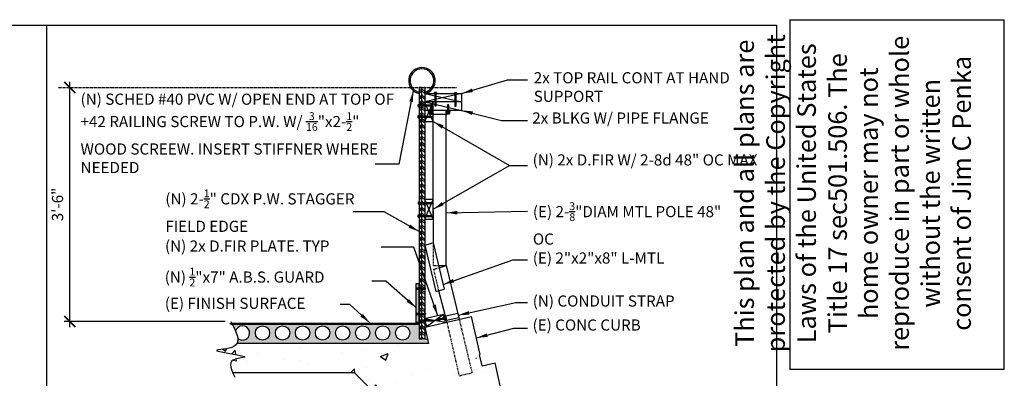
# Model space of a CAD drawing. Units: inches. Extents: x -896 to 9435, y 563 to 6171.
# Drawn here: x 3803 to 3979, y 3010 to 3075 of the extents above; entities that cross this region are included whole.
import ezdxf

# ---------------------------------------------------------------- set-up
doc = ezdxf.new("R2010")
doc.units = ezdxf.units.IN
doc.header["$MEASUREMENT"] = 0
for name, pattern in [('CENTER2', [1.125, 0.75, -0.125, 0.125, -0.125]), ('HIDDEN', [0.375, 0.25, -0.125]), ('HIDDEN2', [0.1875, 0.125, -0.0625])]:
    doc.linetypes.add(name, pattern=pattern)
for name, color, linetype in [('AN-GLAZING NOTES', 4, 'Continuous'), ('BNDY', 8, 'Continuous'), ('S-CONC', 7, 'Continuous'), ('S-CONN', 2, 'Continuous'), ('S-DASH', 3, 'HIDDEN2'), ('S-DIAPHR', 4, 'Continuous'), ('S-DIM', 4, 'Continuous'), ('S-HATCH', 2, 'Continuous'), ('S-HATCH-EXIST', 9, 'Continuous'), ('S-HIDDEN', 9, 'HIDDEN2'), ('S-METAL', 2, 'Continuous'), ('S-NOTE', 4, 'Continuous'), ('S-NOTES', 7, 'Continuous'), ('S-PLATE', 7, 'Continuous'), ('simpson hardware 35', 35, 'Continuous'), ('SIMPSON HATCH 148', 148, 'Continuous'), ('Title Block Box', 5, 'Continuous'), ('TITLE MDL SPACE NTS 7', 7, 'Continuous')]:
    doc.layers.add(name, color=color, linetype=linetype)
doc.styles.add('16 SCALE', font='stylu.ttf', dxfattribs={"width": 0.65, "height": 12})
doc.styles.add('STRUCT-16', font='romans.shx', dxfattribs={"height": 2})
doc.dimstyles.new('STRUCT-16', dxfattribs={"dimscale": 16, "dimtxt": 0.125, "dimasz": 0.125, "dimexe": 0.0625, "dimexo": 0.0625, "dimgap": 0.0625, "dimtad": 1, "dimdec": 4, "dimrnd": 0.0625, "dimzin": 3, "dimdsep": 46, "dimlunit": 4, "dimtxsty": 'STRUCT-16', "dimblk1": 'ARCHTICK', "dimblk2": 'ARCHTICK', "dimsah": 1, "dimcen": 0.09375, "dimdle": 0.0625, "dimclrd": 256, "dimclre": 256, "dimclrt": 7, "dimadec": 3, "dimazin": 0, "dimtfac": 1, "dimtdec": 4, "dimtix": 1, "dimtmove": 2, "dimatfit": 3, "dimfxl": 0, "dimfrac": 1, "dimtolj": 1, "dimtzin": 3, "dimlwd": -1, "dimlwe": -1, "dimarcsym": 0})

# ---------------------------------------------------------------- blocks, each defined once
blk = doc.blocks.new('A$C455E1E5E')
at = {"layer": 'S-HATCH'}
for p, q in [((0, 3.5), (1.5, 0)), ((1.5, 3.5), (0, 0))]:
    blk.add_line(p, q, dxfattribs=at)
at = {"layer": 'S-PLATE'}
for p, q in [((0, 3.5), (0, 0)), ((1.5, 3.5), (0, 3.5)), ((1.5, 0), (1.5, 3.5)), ((0, 0), (1.5, 0))]:
    blk.add_line(p, q, dxfattribs=at)
blk = doc.blocks.new('_ARCHTICK')
at = {"color": 0, "linetype": 'ByBlock', "const_width": 0.15}
blk.add_lwpolyline([(-0.5, -0.5), (0.5, 0.5)], dxfattribs=at)
blk = doc.blocks.new('SDS1.75')
at = {"layer": 'S-CONN'}
for p, q in [((-0.24, 0.16), (-0.24, -0.16)), ((-0.22, 0.22), (-0.05, 0.22)), ((-0.22, 0.11), (-0.05, 0.11)), ((-0.05, 0.26), (0, 0.26)), ((-0.05, 0.26), (-0.05, -0.26)), ((0, 0.26), (0, -0.26)), ((0.29, 0.13), (0.29, -0.13)), ((0.29, 0.13), (0.5, 0.13)), ((0.29, 0.1), (0.5, 0.1)), ((0.29, 0.05), (0.5, 0.05)), ((0.5, 0.13), (0.5, -0.12)), ((0.5, 0.12), (0.54, 0.09)), ((0.54, 0.09), (0.9, 0.09)), ((0.83, 0.09), (0.9, 0.09)), ((0.83, 0.09), (0.9, 0.09)), ((0.83, 0.09), (0.9, 0.09)), ((0.9, 0.09), (0.91, 0.12)), ((0.9, 0.09), (0.91, 0.12)), ((0.9, 0.09), (0.91, 0.12)), ((0.9, 0.09), (0.91, 0.12)), ((0.95, -0.12), (0.9, 0.09)), ((0.95, -0.12), (0.9, 0.09)), ((0.95, -0.12), (0.9, 0.09)), ((0.95, -0.12), (0.9, 0.09)), ((0.93, 0.09), (0.91, 0.12)), ((0.93, 0.09), (0.91, 0.12)), ((0.93, 0.09), (0.91, 0.12)), ((0.93, 0.09), (0.91, 0.12)), ((0.91, 0.12), (0.95, -0.12)), ((0.91, 0.12), (0.95, -0.12)), ((0.91, 0.12), (0.95, -0.12)), ((0.91, 0.12), (0.95, -0.12)), ((0.93, 0.09), (1, 0.09)), ((0.97, -0.09), (0.93, 0.09)), ((0.97, -0.09), (0.93, 0.09)), ((0.97, -0.09), (0.93, 0.09)), ((0.97, -0.09), (0.93, 0.09)), ((1, 0.09), (1.01, 0.12)), ((1.05, -0.12), (1, 0.09)), ((1.03, 0.09), (1.01, 0.12)), ((1.01, 0.12), (1.05, -0.12)), ((1.03, 0.09), (1.1, 0.09)), ((1.07, -0.09), (1.03, 0.09)), ((1.1, 0.09), (1.11, 0.12)), ((1.15, -0.12), (1.1, 0.09)), ((1.13, 0.09), (1.11, 0.12)), ((1.11, 0.12), (1.15, -0.12)), ((1.13, 0.09), (1.2, 0.09)), ((1.17, -0.09), (1.13, 0.09)), ((1.2, 0.09), (1.21, 0.12)), ((1.25, -0.12), (1.2, 0.09)), ((1.23, 0.09), (1.21, 0.12)), ((1.21, 0.12), (1.25, -0.12)), ((1.23, 0.09), (1.3, 0.09)), ((1.27, -0.09), (1.23, 0.09)), ((1.3, 0.09), (1.31, 0.12)), ((1.35, -0.12), (1.3, 0.08)), ((1.33, 0.09), (1.31, 0.12)), ((1.32, 0.07), (1.35, -0.12)), ((1.33, 0.09), (1.4, 0.09)), ((1.37, -0.09), (1.34, 0.07)), ((1.4, 0.09), (1.41, 0.12)), ((1.43, 0.09), (1.41, 0.12)), ((1.45, -0.12), (1.41, 0.04)), ((1.42, 0.04), (1.45, -0.12)), ((1.43, 0.09), (1.47, 0.09)), ((1.47, -0.09), (1.44, 0.03)), ((1.47, 0.09), (1.51, 0.08)), ((1.51, 0.08), (1.51, 0.1)), ((1.54, 0.07), (1.51, 0.1)), ((1.54, -0.09), (1.52, 0.02)), ((1.53, 0.02), (1.54, -0.09)), ((1.54, 0.07), (1.62, 0.04)), ((1.57, -0.06), (1.55, 0.01)), ((1.62, 0.04), (1.62, 0.07)), ((1.64, 0.03), (1.62, 0.07)), ((1.64, -0.06), (1.62, 0)), ((1.63, 0), (1.64, -0.06)), ((1.64, 0.03), (1.75, 0)), ((1.66, -0.03), (1.65, 0)), ((1.66, -0.03), (1.75, 0)), ((-0.22, -0.11), (-0.05, -0.11)), ((-0.22, -0.22), (-0.05, -0.22)), ((-0.05, -0.26), (0, -0.26)), ((0.29, -0.02), (0.5, -0.02)), ((0.29, -0.08), (0.5, -0.08)), ((0.29, -0.13), (0.5, -0.13)), ((0.53, -0.09), (0.5, -0.12)), ((0.53, -0.09), (0.94, -0.09)), ((0.97, -0.09), (0.95, -0.12)), ((0.97, -0.09), (0.95, -0.12)), ((0.97, -0.09), (0.95, -0.12)), ((0.97, -0.09), (0.95, -0.12)), ((0.97, -0.09), (1.04, -0.09)), ((1.07, -0.09), (1.05, -0.12)), ((1.07, -0.09), (1.14, -0.09)), ((1.17, -0.09), (1.15, -0.12)), ((1.17, -0.09), (1.24, -0.09)), ((1.27, -0.09), (1.25, -0.12)), ((1.27, -0.09), (1.34, -0.09)), ((1.37, -0.09), (1.35, -0.12)), ((1.37, -0.09), (1.44, -0.09)), ((1.47, -0.09), (1.45, -0.12)), ((1.47, -0.09), (1.54, -0.07)), ((1.57, -0.06), (1.54, -0.09)), ((1.57, -0.06), (1.63, -0.04)), ((1.66, -0.03), (1.64, -0.06))]:
    blk.add_line(p, q, dxfattribs=at)
for points in [[(0.03, 0.12), (0.29, 0.12)], [(0.03, -0.12), (0.29, -0.12)]]:
    blk.add_lwpolyline(points, dxfattribs=at)
for centre, radius, start, end in [((-0.14, 0.16), 0.102, 147.7958, 212.2042), ((0.14, 0), 0.383, 163.5736, 196.4264), ((0.03, 0.15), 0.0312, 180, 270), ((1.72, 1.16), 1.16, 247.6147, 271.3564), ((-0.14, -0.16), 0.102, 147.7958, 212.2042), ((0.03, -0.15), 0.0312, 90, 180)]:
    blk.add_arc(centre, radius, start, end, dxfattribs=at)
blk = doc.blocks.new('A$C32661038')
at = {"layer": 'simpson hardware 35'}
h = blk.add_hatch(dxfattribs=at)
h.set_pattern_fill('TRANS', color=256, scale=0.529918, angle=-90, style=0)
h.set_pattern_definition([(270, (1060.75394, -5108.82543), (0.1324793772, -2e-17), []), (270, (1060.82018, -5108.82543), (0.1324793772, -2e-17), [0.0662396886, -0.0662396886])])
h.paths.add_polyline_path([(0.2, 2.38), (0.2, 0.25), (0.13, 0.13), (0.13, 2.38)])
at = {"layer": 'simpson hardware 35', "linetype": 'HIDDEN', "ltscale": 0.02}
blk.add_hatch(color=256, dxfattribs=at).paths.add_polyline_path([(0.2, 2.38), (0.2, 0.25), (0.13, 0.13), (0.13, 2.38)])
at = {"layer": 'SIMPSON HATCH 148'}
h = blk.add_hatch(dxfattribs=at)
h.set_pattern_fill('PLASTI', color=256, scale=0.264959, angle=-90, style=0)
h.set_pattern_definition([(270, (1060.753944, -5108.82543), (0.0662396886, -1e-17), []), (270, (1060.762224, -5108.82543), (0.0662396886, -1e-17), []), (270, (1060.770504, -5108.82543), (0.0662396886, -1e-17), []), (270, (1060.795344, -5108.82543), (0.0662396886, -1e-17), [])])
h.paths.add_polyline_path([(0.4, 2.52), (0, 2.38), (0, 2.52)])
h = blk.add_hatch(dxfattribs=at)
h.set_pattern_fill('ANSI31', color=256, scale=0.264959, angle=-90, style=0)
h.set_pattern_definition([(315, (1060.753944, -5108.825433), (0.0234192665, 0.0234192665), [])])
h.paths.add_polyline_path([(0.26, 2.38), (0.26, 0.13), (0.2, 0.25), (0.2, 2.38)])
at = {"layer": 'simpson hardware 35'}
for p, q in [((0.4, 2.52), (0, 2.52)), ((0, 2.52), (0, 2.4)), ((0.4, 2.38), (0, 2.38)), ((0.13, 2.38), (0.13, 0.13)), ((0.26, 0.13), (0.26, 2.38)), ((0.4, 2.52), (0.4, 2.38)), ((0.2, 0.25), (0.13, 0.13)), ((0.2, 0), (0.13, 0.13)), ((0.2, 0.13), (0.2, 0.25)), ((0.2, 0.25), (0.26, 0.13)), ((0.26, 0.13), (0.2, 0)), ((0.2, 0), (0.2, 0.13))]:
    blk.add_line(p, q, dxfattribs=at)
for points in [[(0.4, 2.52), (0.4, 2.52), (0, 2.38), (0, 2.52)], [(0.2, 2.38), (0.2, 0.25), (0.13, 0.13), (0.13, 2.38)], [(0.26, 2.38), (0.26, 0.13), (0.2, 0.25), (0.2, 2.38)]]:
    blk.add_lwpolyline(points, close=True, dxfattribs=at)
blk = doc.blocks.new('A$C16077519')
at = {"layer": 'S-CONN'}
for p, q in [((0.05, 0), (0.38, 0)), ((0.13, 1.42), (0.09, 1.4)), ((0.13, 1.39), (0.09, 1.4)), ((0.13, 1.32), (0.09, 1.3)), ((0.13, 1.29), (0.09, 1.3)), ((0.09, 1.2), (0.34, 1.24)), ((0.13, 1.22), (0.09, 1.2)), ((0.13, 1.19), (0.09, 1.2)), ((0.09, 1.1), (0.34, 1.14)), ((0.13, 1.12), (0.09, 1.1)), ((0.13, 1.09), (0.09, 1.1)), ((0.09, 1), (0.34, 1.04)), ((0.13, 1.02), (0.09, 1)), ((0.13, 0.99), (0.09, 1)), ((0.09, 0.9), (0.34, 0.94)), ((0.09, 0.9), (0.34, 0.94)), ((0.09, 0.9), (0.34, 0.94)), ((0.09, 0.9), (0.34, 0.94)), ((0.13, 0.92), (0.09, 0.9)), ((0.13, 0.92), (0.09, 0.9)), ((0.13, 0.92), (0.09, 0.9)), ((0.13, 0.92), (0.09, 0.9)), ((0.13, 0.89), (0.09, 0.9)), ((0.13, 0.89), (0.09, 0.9)), ((0.13, 0.89), (0.09, 0.9)), ((0.13, 0.89), (0.09, 0.9)), ((0.09, 0.74), (0.13, 0.78)), ((0.09, 0.74), (0.34, 0.74)), ((0.09, 0.53), (0.09, 0.74)), ((0.09, 0.53), (0.34, 0.53)), ((0.15, 1.53), (0.11, 1.5)), ((0.14, 1.5), (0.11, 1.5)), ((0.11, 0.53), (0.11, 0.74)), ((0.11, 0.02), (0.11, 0.53)), ((0.13, 1.46), (0.14, 1.5)), ((0.13, 1.42), (0.13, 1.46)), ((0.13, 1.32), (0.13, 1.39)), ((0.13, 1.22), (0.13, 1.29)), ((0.3, 1.26), (0.13, 1.22)), ((0.34, 1.24), (0.13, 1.19)), ((0.13, 1.12), (0.13, 1.19)), ((0.3, 1.16), (0.13, 1.12)), ((0.34, 1.14), (0.13, 1.09)), ((0.13, 1.02), (0.13, 1.09)), ((0.3, 1.06), (0.13, 1.02)), ((0.34, 1.04), (0.13, 0.99)), ((0.13, 0.92), (0.13, 0.99)), ((0.3, 0.96), (0.13, 0.92)), ((0.3, 0.96), (0.13, 0.92)), ((0.3, 0.96), (0.13, 0.92)), ((0.3, 0.96), (0.13, 0.92)), ((0.34, 0.94), (0.13, 0.89)), ((0.34, 0.94), (0.13, 0.89)), ((0.34, 0.94), (0.13, 0.89)), ((0.34, 0.94), (0.13, 0.89)), ((0.13, 0.78), (0.13, 0.89)), ((0.13, 0.82), (0.13, 0.89)), ((0.13, 0.82), (0.13, 0.89)), ((0.13, 0.82), (0.13, 0.89)), ((0.34, 1.34), (0.14, 1.29)), ((0.14, 1.31), (0.34, 1.34)), ((0.18, 1.63), (0.15, 1.61)), ((0.15, 1.53), (0.17, 1.61)), ((0.17, 1.61), (0.15, 1.61)), ((0.3, 1.36), (0.15, 1.33)), ((0.34, 1.44), (0.17, 1.4)), ((0.17, 0.53), (0.17, 0.74)), ((0.18, 1.63), (0.22, 1.74)), ((0.3, 1.46), (0.18, 1.43)), ((0.18, 1.41), (0.34, 1.44)), ((0.27, 1.56), (0.2, 1.54)), ((0.31, 1.53), (0.2, 1.51)), ((0.2, 1.52), (0.31, 1.53)), ((0.24, 1.65), (0.21, 1.64)), ((0.21, 1.62), (0.28, 1.63)), ((0.28, 1.63), (0.21, 1.61)), ((0.24, 1.65), (0.22, 1.74)), ((0.24, 1.65), (0.28, 1.63)), ((0.24, 0.53), (0.24, 0.74)), ((0.27, 1.56), (0.25, 1.62)), ((0.27, 1.56), (0.31, 1.53)), ((0.3, 1.46), (0.28, 1.53)), ((0.3, 1.46), (0.34, 1.44)), ((0.3, 1.36), (0.3, 1.43)), ((0.3, 1.36), (0.34, 1.34)), ((0.3, 1.26), (0.3, 1.33)), ((0.3, 1.26), (0.34, 1.24)), ((0.3, 1.16), (0.3, 1.23)), ((0.3, 1.16), (0.34, 1.14)), ((0.3, 1.06), (0.3, 1.13)), ((0.3, 1.06), (0.34, 1.04)), ((0.3, 0.96), (0.3, 1.03)), ((0.3, 0.96), (0.34, 0.94)), ((0.3, 0.96), (0.34, 0.94)), ((0.3, 0.96), (0.34, 0.94)), ((0.3, 0.96), (0.34, 0.94)), ((0.3, 0.78), (0.3, 0.93)), ((0.3, 0.86), (0.3, 0.93)), ((0.3, 0.86), (0.3, 0.93)), ((0.3, 0.86), (0.3, 0.93)), ((0.3, 0.86), (0.3, 0.93)), ((0.3, 0.78), (0.34, 0.74)), ((0.3, 0.53), (0.3, 0.74)), ((0.32, 0.02), (0.32, 0.53)), ((0.34, 0.53), (0.34, 0.74))]:
    blk.add_line(p, q, dxfattribs=at)
for points in [[(0, 0.02), (0.09, 0.17), (0.09, 0.53)], [(0.43, 0.02), (0.34, 0.17), (0.34, 0.53)]]:
    blk.add_lwpolyline(points, dxfattribs=at)
for centre, radius, start, end in [((0.05, 0.1), 0.102, 237.7958, 302.2042), ((0.22, 0.38), 0.383, 253.5736, 286.4264), ((-0.94, 1.71), 1.16, 337.6147, 1.3564), ((0.38, 0.1), 0.102, 237.7958, 302.2042)]:
    blk.add_arc(centre, radius, start, end, dxfattribs=at)
blk = doc.blocks.new('*D329')
at = {"layer": 'Defpoints', "color": 0}
for p in [(3811.91, 3062.56), (3811.91, 3062.56), (3840.79, 3020.56)]:
    blk.add_point(p, dxfattribs=at)
at = {"layer": 'S-DIM'}
for p, q in [((3811.91, 3019.56), (3811.91, 3063.56)), ((3839.79, 3020.56), (3810.91, 3020.56))]:
    blk.add_line(p, q, dxfattribs=at)
at = {"layer": 'S-DIM', "xscale": 2, "yscale": 2, "zscale": 2}
for p, rotation in [((3811.91, 3062.56), 90), ((3811.91, 3020.56), 270)]:
    blk.add_blockref('_ARCHTICK', p, dxfattribs=dict(at, rotation=rotation))
at = {"layer": 'S-DIM', "color": 7, "insert": (3809.72, 3041.56), "char_height": 2, "attachment_point": 5, "rotation": 90, "style": 'STRUCT-16'}
blk.add_mtext('\\A1;3\'-6"', dxfattribs=at)

msp = doc.modelspace()

# ---------------------------------------------------------------- hatches: boundary and pattern name
at = {"layer": 'S-HATCH'}
h = msp.add_hatch(color=256, dxfattribs=at)
h.paths.add_polyline_path([(3872.994558, 3062.562832), (3873.291074, 3062.562832, -1.9054693756), (3876.788621, 3062.562832), (3877.085137, 3062.562832, 1.7514560105)])
h.paths.add_polyline_path([(3873.291074, 3062.562832), (3872.994558, 3062.562832, 0.2093389328), (3874.539785, 3061.448308), (3874.539785, 3061.704742, -0.1843045985)])
h.paths.add_polyline_path([(3877.085137, 3062.562832), (3876.788621, 3062.562832, -0.184320118), (3875.539785, 3061.704712), (3875.539785, 3061.448295), (3875.539816, 3061.448288, 0.2093493855)])
h = msp.add_hatch(dxfattribs=at)
h.set_pattern_fill('ANSI32', color=256, scale=2, angle=90, style=0)
h.set_pattern_definition([(45, (4403.3903, 2726.9391), (0.5303301, -0.5303301), []), (45, (4403.3903, 2727.29265), (0.5303301, -0.5303301), [])])
h.paths.add_polyline_path([(3875.039785, 3017.448288), (3874.539785, 3017.448288), (3874.539785, 3062.562832), (3875.039785, 3062.562832)])
h = msp.add_hatch(dxfattribs=at)
h.set_pattern_fill('ANSI32', color=256, scale=2, angle=90, style=0)
h.set_pattern_definition([(135, (3346.6893, 2726.9391), (-0.5303301, -0.5303301), []), (135, (3346.6893, 2727.29265), (-0.5303301, -0.5303301), [])])
h.paths.add_polyline_path([(3875.039785, 3017.448288), (3875.539785, 3017.448288), (3875.539785, 3062.562832), (3875.039785, 3062.562832)])
h = msp.add_hatch(color=256, dxfattribs=at)
h.paths.add_polyline_path([(3874.516552, 3026.353019), (3874.189716, 3026.353019), (3874.032176, 3026.255218, -0.1406500088), (3874.016552, 3026.309026), (3874.016552, 3022.105037, -0.1406500089), (3874.032176, 3022.158845), (3874.182797, 3022.065339), (3874.516552, 3022.065339)])
h.paths.add_polyline_path([(3874.516552, 3027.398023), (3874.016552, 3027.398023), (3874.016552, 3026.634422, -0.1406500089), (3874.032176, 3026.68823), (3874.182797, 3026.594724), (3874.516552, 3026.594724)])
h.paths.add_polyline_path([(3874.516552, 3021.823634), (3874.189716, 3021.823634), (3874.032176, 3021.725832, -0.1406500088), (3874.016552, 3021.77964), (3874.016552, 3020.398023), (3874.516552, 3020.398023)])
at = {"layer": 'S-HATCH-EXIST'}
h = msp.add_hatch(dxfattribs=at)
h.set_pattern_fill('AR-CONC', color=256, scale=2, style=0)
h.set_pattern_definition([(50, (2097.174, 2496.721), (14.3452, -1.25504), [1.5, -16.5]), (355, (2097.174, 2496.721), (-2.77503, 15.04384), [1.2, -13.2]), (100.4514, (2098.369, 2496.617), (11.57019, 13.78879), [1.2748, -14.02284]), (46.1842, (2097.174, 2500.721), (21.34482, -3.31038), [2.25, -24.75]), (96.6356, (2098.952, 2500.445), (18.69325, 19.48236), [1.9122, -21.03426]), (351.1842, (2097.174, 2500.721), (18.69324, 19.48237), [1.8, -19.8]), (21, (2099.174, 2499.721), (11.93814, -8.05238), [1.5, -16.5]), (326, (2099.174, 2499.721), (4.86631, 14.503), [1.2, -13.2]), (71.4514, (2100.169, 2499.05), (16.80445, 6.45061), [1.2748, -14.02284]), (37.5, (2097.1737, 2496.721), (0.243197, 6.657877), [0, -13.04, 0, -13.4, 0, -13.25]), (7.5, (2097.174, 2496.721), (5.26139, 7.888234), [0, -7.64, 0, -12.74, 0, -5.05]), (327.5, (2092.7137, 2496.721), (10.676449, -0.451097), [0, -5, 0, -15.6, 0, -20.7]), (317.5, (2090.714, 2496.721), (11.663723, 2.0021), [0, -6.5, 0, -10.36, 0, -14.7])])
edge = h.paths.add_edge_path()
edge.add_line((3881.71055, 3010.819113), (3879.505554, 3020.44197))
edge.add_line((3879.505554, 3020.44197), (3875.598981, 3019.546812))
edge.add_line((3875.598981, 3019.546812), (3876.258575, 3016.620221))
edge.add_line((3876.258575, 3016.620221), (3841.892886, 3016.618695))
edge.add_spline(control_points=[(3841.892886, 3016.618695), (3841.787077, 3016.421497), (3840.943901, 3015.55385), (3834.709658, 3015.537283), (3846.168625, 3014.126841), (3840.362594, 3014.01286), (3840.713111, 3012.396291), (3841.094133, 3011.448288)], knot_values=[3.6959035351, 3.6959035351, 3.6959035351, 3.6959035351, 4.4880907282, 7.7391178744, 12.9561960934, 15.1244095763, 17.511170238, 17.511170238, 17.511170238, 17.511170238], degree=3, periodic=0)
edge.add_line((3841.094133, 3011.448288), (3862.914785, 3011.448288))
edge.add_line((3862.914785, 3011.448288), (3869.414785, 3004.948288))
edge.add_line((3869.414785, 3004.948288), (3869.414785, 3001.313136))
edge.add_spline(control_points=[(3869.414785, 3001.313136), (3870.243193, 3001.033874), (3871.36802, 2999.958747), (3872.029267, 2994.471283), (3871.97592, 3007.058703), (3873.332074, 2995.511682), (3878.174435, 2997.325136), (3881.297323, 2998.494652)], knot_values=[0, 0, 0, 0, 2.8885167883, 5.0567302712, 10.8888988636, 15.1556460696, 22.9048689875, 22.9048689875, 22.9048689875, 22.9048689875], degree=3, periodic=0)
edge.add_line((3881.297323, 2998.494652), (3886.143461, 3000.907619))
edge.add_line((3886.143461, 3000.907619), (3885.212933, 3005.029815))
edge.add_line((3885.212933, 3005.029815), (3889.750683, 3006.054149))
edge.add_line((3889.750683, 3006.054149), (3888.154264, 3013.126204))
edge.add_line((3888.154264, 3013.126204), (3885.821054, 3012.599514))
edge.add_line((3885.821054, 3012.599514), (3885.369138, 3014.604646))
edge.add_line((3885.369138, 3014.604646), (3885.491079, 3014.632129))
edge.add_line((3885.491079, 3014.632129), (3883.952027, 3021.460842))
edge.add_line((3883.952027, 3021.460842), (3881.724752, 3020.950481))
edge.add_line((3881.724752, 3020.950481), (3884.014521, 3011.379106))
edge.add_line((3884.014521, 3011.379106), (3881.71055, 3010.819113))
h = msp.add_hatch(dxfattribs=at)
h.set_pattern_fill('AR-SAND', color=256, scale=0.2, style=0)
h.set_pattern_definition([(37.5, (3323.17503, 2735.9851), (-0.01259867, 0.38536475), [0, -0.304, 0, -0.34, 0, -0.325]), (7.5, (3323.17503, 2735.9851), (0.35395534, 0.5644292), [0, -0.164, 0, -0.274, 0, -0.105]), (327.5, (3322.92903, 2735.9851), (0.62282837, 0.00113181), [0, -0.1, 0, -0.36, 0, -0.47]), (317.5, (3322.92903, 2735.9851), (0.6012253, 0.1755351), [0, -0.05, 0, -0.236, 0, -0.27])])
edge = h.paths.add_edge_path()
edge.add_line((3874.539785, 3020.148111), (3841.006677, 3020.148111))
edge.add_spline(control_points=[(3841.006677, 3020.148111), (3841.239279, 3019.703423), (3841.46158, 3019.263453), (3841.640369, 3018.843409)], knot_values=[0.3382679495, 0.3382679495, 0.3382679495, 0.3382679495, 1.4287878169, 1.4287878169, 1.4287878169, 1.4287878169], degree=3, periodic=0)
edge.add_arc((3842.876985, 3018.505466), 1.281961, -131.41816395, 164.71538113, ccw=False)
edge.add_spline(control_points=[(3842.028904, 3017.544122), (3842.069821, 3017.196145), (3842.034698, 3016.88299), (3841.892886, 3016.618695)], knot_values=[2.6341715753, 2.6341715753, 2.6341715753, 2.6341715753, 3.6959035351, 3.6959035351, 3.6959035351, 3.6959035351], degree=3, periodic=0)
edge.add_line((3841.892886, 3016.618695), (3876.258575, 3016.620221))
edge.add_line((3876.258575, 3016.620221), (3876.079917, 3017.412918))
edge.add_line((3876.079917, 3017.412918), (3875.539785, 3017.448288))
edge.add_line((3875.539785, 3017.448288), (3875.039785, 3017.448288))
edge.add_line((3875.039785, 3017.448288), (3874.539785, 3017.448288))
edge.add_line((3874.539785, 3017.448288), (3874.539785, 3020.148111))
h.paths.add_polyline_path([(3859.539774, 3018.505466, -1), (3862.103696, 3018.505466, -1)], flags=16)
h.paths.add_polyline_path([(3855.950824, 3018.505466, -1), (3858.514746, 3018.505466, -1)], flags=16)
h.paths.add_polyline_path([(3863.128724, 3018.505466, -1), (3865.692646, 3018.505466, -1)], flags=16)
h.paths.add_polyline_path([(3852.361874, 3018.505466, -1), (3854.925796, 3018.505466, -1)], flags=16)
h.paths.add_polyline_path([(3866.717674, 3018.505466, -1), (3869.281596, 3018.505466, -1)], flags=16)
h.paths.add_polyline_path([(3848.772924, 3018.505466, -1), (3851.336846, 3018.505466, -1)], flags=16)
h.paths.add_polyline_path([(3870.306624, 3018.505466, -1), (3872.870546, 3018.505466, -1)], flags=16)
h.paths.add_polyline_path([(3845.183974, 3018.505466, -1), (3847.747896, 3018.505466, -1)], flags=16)

# ---------------------------------------------------------------- linework, layer by layer
msp.add_line((3940.96858, 3074.714124), (3979.445011, 3074.714124))
at = {"layer": 'AN-GLAZING NOTES', "const_width": 0.375}
msp.add_lwpolyline([(3874.539785, 3020.148111), (3840.756427, 3020.148111)], dxfattribs=at)
at = {"layer": 'BNDY'}
msp.add_line((3807.724476, 3073.753422), (3807.724476, 2716.760106), dxfattribs=at)
msp.add_lwpolyline([(3415.088964, 3073.753422), (3938.60298, 3073.753422), (3938.60298, 2716.760106), (3415.088964, 2716.760106)], close=True, dxfattribs=at)
at = {"layer": 'S-CONC'}
for p, q in [((3875.539785, 3020.948288), (3875.539785, 3017.448288)), ((3875.598981, 3019.546812), (3883.952027, 3021.460842)), ((3885.491079, 3014.632129), (3883.952027, 3021.460842)), ((3876.258575, 3016.620221), (3875.598981, 3019.546812)), ((3876.258575, 3016.620221), (3841.892886, 3016.618695)), ((3884.686206, 3013.977078), (3884.810446, 3013.99084)), ((3885.821054, 3012.599514), (3885.369138, 3014.604646)), ((3885.821054, 3012.599514), (3888.154264, 3013.126204)), ((3889.750683, 3006.054149), (3888.154264, 3013.126204)), ((3841.093472, 3011.448288), (3862.914785, 3011.448288)), ((3869.414785, 3004.948288), (3862.914785, 3011.448288))]:
    msp.add_line(p, q, dxfattribs=at)
at = {"layer": 'S-CONN'}
for p, q in [((3874.016551, 3026.634104), (3874.016551, 3026.309344)), ((3874.032176, 3026.579977), (3874.542551, 3026.579977)), ((3874.032176, 3026.363471), (3874.542551, 3026.363471)), ((3874.542551, 3026.597604), (3874.756551, 3026.597604)), ((3874.542551, 3026.597604), (3874.542551, 3026.345844)), ((3874.542551, 3026.573483), (3874.756551, 3026.573483)), ((3874.542551, 3026.521105), (3874.756551, 3026.521105)), ((3874.542551, 3026.452504), (3874.756551, 3026.452504)), ((3874.542551, 3026.389461), (3874.756551, 3026.389461)), ((3874.542551, 3026.345844), (3874.756551, 3026.345844)), ((3874.756551, 3026.597604), (3874.795432, 3026.558724)), ((3874.756551, 3026.597604), (3874.756551, 3026.345844)), ((3874.795432, 3026.384724), (3874.756551, 3026.345844)), ((3874.795432, 3026.558724), (3874.906551, 3026.558724)), ((3874.795432, 3026.384724), (3874.947751, 3026.384724)), ((3874.838106, 3026.558724), (3874.906551, 3026.558724)), ((3874.838106, 3026.558724), (3874.906551, 3026.558724)), ((3874.838106, 3026.558724), (3874.906551, 3026.558724)), ((3874.881483, 3026.384724), (3874.947751, 3026.384724)), ((3874.881483, 3026.384724), (3874.947751, 3026.384724)), ((3874.881483, 3026.384724), (3874.947751, 3026.384724)), ((3874.881483, 3026.384724), (3874.947751, 3026.384724)), ((3874.906551, 3026.558724), (3874.912899, 3026.594724)), ((3874.906551, 3026.558724), (3874.912899, 3026.594724)), ((3874.906551, 3026.558724), (3874.912899, 3026.594724)), ((3874.906551, 3026.558724), (3874.912899, 3026.594724)), ((3874.956275, 3026.348724), (3874.906551, 3026.558724)), ((3874.956275, 3026.348724), (3874.906551, 3026.558724)), ((3874.956275, 3026.348724), (3874.906551, 3026.558724)), ((3874.956275, 3026.348724), (3874.906551, 3026.558724)), ((3874.912899, 3026.594724), (3874.956275, 3026.348724)), ((3874.912899, 3026.594724), (3874.956275, 3026.348724)), ((3874.912899, 3026.594724), (3874.956275, 3026.348724)), ((3874.912899, 3026.594724), (3874.956275, 3026.348724)), ((3874.938106, 3026.558724), (3874.912899, 3026.594724)), ((3874.938106, 3026.558724), (3874.912899, 3026.594724)), ((3874.938106, 3026.558724), (3874.912899, 3026.594724)), ((3874.938106, 3026.558724), (3874.912899, 3026.594724)), ((3874.981483, 3026.384724), (3874.938106, 3026.558724)), ((3874.981483, 3026.384724), (3874.938106, 3026.558724)), ((3874.981483, 3026.384724), (3874.938106, 3026.558724)), ((3874.981483, 3026.384724), (3874.938106, 3026.558724)), ((3874.938106, 3026.558724), (3875.006551, 3026.558724)), ((3874.981483, 3026.384724), (3874.956275, 3026.348724)), ((3874.981483, 3026.384724), (3874.956275, 3026.348724)), ((3874.981483, 3026.384724), (3874.956275, 3026.348724)), ((3874.981483, 3026.384724), (3874.956275, 3026.348724)), ((3874.981483, 3026.384724), (3875.047751, 3026.384724)), ((3875.006551, 3026.558724), (3875.012899, 3026.594724)), ((3875.056275, 3026.348724), (3875.006551, 3026.558724)), ((3875.012899, 3026.594724), (3875.056275, 3026.348724)), ((3875.038106, 3026.558724), (3875.012899, 3026.594724)), ((3875.081483, 3026.384724), (3875.038106, 3026.558724)), ((3875.038106, 3026.558724), (3875.106551, 3026.558724)), ((3875.081483, 3026.384724), (3875.056275, 3026.348724)), ((3875.081483, 3026.384724), (3875.147751, 3026.384724)), ((3875.106551, 3026.558724), (3875.112899, 3026.594724)), ((3875.156275, 3026.348724), (3875.106551, 3026.558724)), ((3875.112899, 3026.594724), (3875.156275, 3026.348724)), ((3875.138106, 3026.558724), (3875.112899, 3026.594724)), ((3875.181483, 3026.384724), (3875.138106, 3026.558724)), ((3875.138106, 3026.558724), (3875.206551, 3026.558724)), ((3875.181483, 3026.384724), (3875.156275, 3026.348724)), ((3875.181483, 3026.384724), (3875.247751, 3026.384724)), ((3875.206551, 3026.558724), (3875.212899, 3026.594724)), ((3875.256275, 3026.348724), (3875.206551, 3026.558724)), ((3875.212899, 3026.594724), (3875.256275, 3026.348724)), ((3875.238106, 3026.558724), (3875.212899, 3026.594724)), ((3875.281483, 3026.384724), (3875.238106, 3026.558724)), ((3875.238106, 3026.558724), (3875.306551, 3026.558724)), ((3875.281483, 3026.384724), (3875.256275, 3026.348724)), ((3875.281483, 3026.384724), (3875.347751, 3026.384724)), ((3875.306551, 3026.558724), (3875.312899, 3026.594724)), ((3875.356275, 3026.348724), (3875.308516, 3026.550424)), ((3875.338106, 3026.558724), (3875.312899, 3026.594724)), ((3875.321592, 3026.545422), (3875.356275, 3026.348724)), ((3875.338106, 3026.558724), (3875.406551, 3026.558724)), ((3875.381483, 3026.384724), (3875.343403, 3026.537476)), ((3875.381483, 3026.384724), (3875.356275, 3026.348724)), ((3875.381483, 3026.384724), (3875.447751, 3026.384724)), ((3875.406551, 3026.558724), (3875.412899, 3026.594724)), ((3875.438106, 3026.558724), (3875.412899, 3026.594724)), ((3875.456215, 3026.348979), (3875.417094, 3026.514198)), ((3875.427607, 3026.511312), (3875.456215, 3026.348979)), ((3875.438106, 3026.558724), (3875.480622, 3026.558724)), ((3875.48142, 3026.384975), (3875.451461, 3026.505155)), ((3875.48142, 3026.384975), (3875.456215, 3026.348979)), ((3875.480622, 3026.558724), (3875.513117, 3026.548478)), ((3875.48142, 3026.384975), (3875.543088, 3026.404419)), ((3875.513117, 3026.548478), (3875.517803, 3026.575053)), ((3875.54301, 3026.539053), (3875.517803, 3026.575053)), ((3875.549201, 3026.378601), (3875.522846, 3026.489906)), ((3875.531656, 3026.488347), (3875.549201, 3026.378601)), ((3875.54301, 3026.539053), (3875.621647, 3026.514259)), ((3875.574133, 3026.414208), (3875.549201, 3026.378601)), ((3875.574133, 3026.414208), (3875.556658, 3026.484304)), ((3875.574133, 3026.414208), (3875.636141, 3026.433759)), ((3875.621647, 3026.514259), (3875.626333, 3026.540834)), ((3875.642187, 3026.408224), (3875.626143, 3026.475984)), ((3875.651541, 3026.504834), (3875.626333, 3026.540834)), ((3875.633954, 3026.475313), (3875.642187, 3026.408224)), ((3875.666846, 3026.44344), (3875.642187, 3026.408224)), ((3875.651541, 3026.504834), (3875.756551, 3026.471724)), ((3875.666846, 3026.44344), (3875.659352, 3026.473501)), ((3875.666846, 3026.44344), (3875.756551, 3026.471724)), ((3874.016551, 3022.104719), (3874.016551, 3021.779959)), ((3874.032176, 3022.050592), (3874.542551, 3022.050592)), ((3874.032176, 3021.834086), (3874.542551, 3021.834086)), ((3874.542551, 3022.068219), (3874.756551, 3022.068219)), ((3874.542551, 3022.068219), (3874.542551, 3021.816458)), ((3874.542551, 3022.044098), (3874.756551, 3022.044098)), ((3874.542551, 3021.99172), (3874.756551, 3021.99172)), ((3874.542551, 3021.923119), (3874.756551, 3021.923119)), ((3874.542551, 3021.860076), (3874.756551, 3021.860076)), ((3874.756551, 3022.068219), (3874.795432, 3022.029339)), ((3874.756551, 3022.068219), (3874.756551, 3021.816458)), ((3874.795432, 3021.855339), (3874.756551, 3021.816458)), ((3874.795432, 3022.029339), (3874.906551, 3022.029339)), ((3874.795432, 3021.855339), (3874.947751, 3021.855339)), ((3874.838106, 3022.029339), (3874.906551, 3022.029339)), ((3874.838106, 3022.029339), (3874.906551, 3022.029339)), ((3874.838106, 3022.029339), (3874.906551, 3022.029339)), ((3874.881483, 3021.855339), (3874.947751, 3021.855339)), ((3874.881483, 3021.855339), (3874.947751, 3021.855339)), ((3874.881483, 3021.855339), (3874.947751, 3021.855339)), ((3874.881483, 3021.855339), (3874.947751, 3021.855339)), ((3874.906551, 3022.029339), (3874.912899, 3022.065339)), ((3874.906551, 3022.029339), (3874.912899, 3022.065339)), ((3874.906551, 3022.029339), (3874.912899, 3022.065339)), ((3874.906551, 3022.029339), (3874.912899, 3022.065339)), ((3874.956275, 3021.819339), (3874.906551, 3022.029339)), ((3874.956275, 3021.819339), (3874.906551, 3022.029339)), ((3874.956275, 3021.819339), (3874.906551, 3022.029339)), ((3874.956275, 3021.819339), (3874.906551, 3022.029339)), ((3874.912899, 3022.065339), (3874.956275, 3021.819339)), ((3874.912899, 3022.065339), (3874.956275, 3021.819339)), ((3874.912899, 3022.065339), (3874.956275, 3021.819339)), ((3874.912899, 3022.065339), (3874.956275, 3021.819339)), ((3874.938106, 3022.029339), (3874.912899, 3022.065339)), ((3874.938106, 3022.029339), (3874.912899, 3022.065339)), ((3874.938106, 3022.029339), (3874.912899, 3022.065339)), ((3874.938106, 3022.029339), (3874.912899, 3022.065339)), ((3874.981483, 3021.855339), (3874.938106, 3022.029339)), ((3874.981483, 3021.855339), (3874.938106, 3022.029339)), ((3874.981483, 3021.855339), (3874.938106, 3022.029339)), ((3874.981483, 3021.855339), (3874.938106, 3022.029339)), ((3874.938106, 3022.029339), (3875.006551, 3022.029339)), ((3874.981483, 3021.855339), (3874.956275, 3021.819339)), ((3874.981483, 3021.855339), (3874.956275, 3021.819339)), ((3874.981483, 3021.855339), (3874.956275, 3021.819339)), ((3874.981483, 3021.855339), (3874.956275, 3021.819339)), ((3874.981483, 3021.855339), (3875.047751, 3021.855339)), ((3875.006551, 3022.029339), (3875.012899, 3022.065339)), ((3875.056275, 3021.819339), (3875.006551, 3022.029339)), ((3875.012899, 3022.065339), (3875.056275, 3021.819339)), ((3875.038106, 3022.029339), (3875.012899, 3022.065339)), ((3875.081483, 3021.855339), (3875.038106, 3022.029339)), ((3875.038106, 3022.029339), (3875.106551, 3022.029339)), ((3875.081483, 3021.855339), (3875.056275, 3021.819339)), ((3875.081483, 3021.855339), (3875.147751, 3021.855339)), ((3875.106551, 3022.029339), (3875.112899, 3022.065339)), ((3875.156275, 3021.819339), (3875.106551, 3022.029339)), ((3875.112899, 3022.065339), (3875.156275, 3021.819339)), ((3875.138106, 3022.029339), (3875.112899, 3022.065339)), ((3875.181483, 3021.855339), (3875.138106, 3022.029339)), ((3875.138106, 3022.029339), (3875.206551, 3022.029339)), ((3875.181483, 3021.855339), (3875.156275, 3021.819339)), ((3875.181483, 3021.855339), (3875.247751, 3021.855339)), ((3875.206551, 3022.029339), (3875.212899, 3022.065339)), ((3875.256275, 3021.819339), (3875.206551, 3022.029339)), ((3875.212899, 3022.065339), (3875.256275, 3021.819339)), ((3875.238106, 3022.029339), (3875.212899, 3022.065339)), ((3875.281483, 3021.855339), (3875.238106, 3022.029339)), ((3875.238106, 3022.029339), (3875.306551, 3022.029339)), ((3875.281483, 3021.855339), (3875.256275, 3021.819339)), ((3875.281483, 3021.855339), (3875.347751, 3021.855339)), ((3875.306551, 3022.029339), (3875.312899, 3022.065339)), ((3875.356275, 3021.819339), (3875.308516, 3022.021039)), ((3875.338106, 3022.029339), (3875.312899, 3022.065339)), ((3875.321592, 3022.016037), (3875.356275, 3021.819339)), ((3875.338106, 3022.029339), (3875.406551, 3022.029339)), ((3875.381483, 3021.855339), (3875.343403, 3022.008091)), ((3875.381483, 3021.855339), (3875.356275, 3021.819339)), ((3875.381483, 3021.855339), (3875.447751, 3021.855339)), ((3875.406551, 3022.029339), (3875.412899, 3022.065339)), ((3875.438106, 3022.029339), (3875.412899, 3022.065339)), ((3875.456215, 3021.819594), (3875.417094, 3021.984813)), ((3875.427607, 3021.981927), (3875.456215, 3021.819594)), ((3875.438106, 3022.029339), (3875.480622, 3022.029339)), ((3875.48142, 3021.85559), (3875.451461, 3021.97577)), ((3875.48142, 3021.85559), (3875.456215, 3021.819594)), ((3875.480622, 3022.029339), (3875.513117, 3022.019093)), ((3875.48142, 3021.85559), (3875.543088, 3021.875034)), ((3875.513117, 3022.019093), (3875.517803, 3022.045668)), ((3875.54301, 3022.009668), (3875.517803, 3022.045668)), ((3875.549201, 3021.849216), (3875.522846, 3021.960521)), ((3875.531656, 3021.958962), (3875.549201, 3021.849216)), ((3875.54301, 3022.009668), (3875.621647, 3021.984874)), ((3875.574133, 3021.884822), (3875.549201, 3021.849216)), ((3875.574133, 3021.884822), (3875.556658, 3021.954919)), ((3875.574133, 3021.884822), (3875.636141, 3021.904373)), ((3875.621647, 3021.984874), (3875.626333, 3022.011448)), ((3875.642187, 3021.878839), (3875.626143, 3021.946599)), ((3875.651541, 3021.975448), (3875.626333, 3022.011448)), ((3875.633954, 3021.945928), (3875.642187, 3021.878839)), ((3875.666846, 3021.914055), (3875.642187, 3021.878839)), ((3875.651541, 3021.975448), (3875.756551, 3021.942339)), ((3875.666846, 3021.914055), (3875.659352, 3021.944116)), ((3875.666846, 3021.914055), (3875.756551, 3021.942339)), ((3879.04487, 3021.518638), (3881.466487, 3022.058374)), ((3881.466487, 3022.058374), (3881.633524, 3021.30893)), ((3874.542551, 3021.816458), (3874.756551, 3021.816458)), ((3879.211908, 3020.769194), (3881.633524, 3021.30893))]:
    msp.add_line(p, q, dxfattribs=at)
for points in [[(3874.032176, 3026.68823), (3874.182797, 3026.594724), (3874.542551, 3026.594724)], [(3874.032176, 3026.255218), (3874.189716, 3026.353019), (3874.542551, 3026.353019)], [(3874.032176, 3022.158845), (3874.182797, 3022.065339), (3874.542551, 3022.065339)], [(3874.032176, 3021.725832), (3874.189716, 3021.823634), (3874.542551, 3021.823634)]]:
    msp.add_lwpolyline(points, dxfattribs=at)
at = {"layer": 'S-CONN', "const_width": 0.375}
msp.add_lwpolyline([(3879.03257, 3021.527633), (3879.107565, 3020.781392)], dxfattribs=at)
at = {"layer": 'S-CONN'}
for centre, radius, start, end in [((3874.118114, 3026.634104), 0.101563, 147.7957725, 212.2042275), ((3874.399364, 3026.471724), 0.382812, 163.5735786, 196.4264214), ((3874.118114, 3026.309344), 0.101562, 147.7957725, 212.2042275), ((3875.72912, 3027.630225), 1.158826, 247.61470804, 271.35638315), ((3874.118114, 3022.104719), 0.101563, 147.7957725, 212.2042275), ((3874.399364, 3021.942339), 0.382812, 163.5735786, 196.4264214), ((3874.118114, 3021.779959), 0.101562, 147.7957725, 212.2042275), ((3875.72912, 3023.10084), 1.158826, 247.61470804, 271.35638315)]:
    msp.add_arc(centre, radius, start, end, dxfattribs=at)
at = {"layer": 'S-DASH', "linetype": 'CENTER2', "ltscale": 0.56}
msp.add_line((3809.884072, 3062.562832), (3881.239387, 3062.562832), dxfattribs=at)
at = {"layer": 'S-DIAPHR'}
for p, q in [((3876.182642, 3058.448288), (3875.539785, 3059.948288)), ((3876.396928, 3058.448288), (3877.039785, 3059.948288)), ((3879.414785, 3058.448288), (3877.039785, 3058.448288)), ((3879.414785, 3030.486201), (3879.414785, 3030.606284)), ((3874.539785, 3020.148111), (3840.619898, 3020.148111)), ((3875.539785, 3017.448288), (3876.079917, 3017.412918)), ((3885.369138, 3014.604646), (3885.491079, 3014.632129))]:
    msp.add_line(p, q, dxfattribs=at)
for points in [[(3874.539785, 3017.448288), (3875.039785, 3017.448288), (3875.039785, 3062.562832), (3874.539785, 3062.562832)], [(3875.539785, 3017.448288), (3875.039785, 3017.448288), (3875.039785, 3062.562832), (3875.539785, 3062.562832)], [(3874.016552, 3027.398023), (3874.516552, 3027.398023), (3874.516552, 3020.398023), (3874.016552, 3020.398023)]]:
    msp.add_lwpolyline(points, close=True, dxfattribs=at)
for centre in [(3846.465935, 3018.505466), (3850.054885, 3018.505466), (3853.643835, 3018.505466), (3857.232785, 3018.505466), (3860.821735, 3018.505466), (3864.410685, 3018.505466), (3867.999635, 3018.505466), (3871.588585, 3018.505466)]:
    msp.add_circle(centre, 1.281961, dxfattribs=at)
msp.add_arc((3842.876985, 3018.505466), 1.281961, 228.58183605, 164.71538113, dxfattribs=at)
at = {"layer": 'S-HATCH'}
for p, q in [((3882.164775, 3061.459894), (3875.539785, 3059.948288)), ((3875.539816, 3061.448288), (3882.164775, 3059.954091)), ((3875.539785, 3059.948288), (3882.164775, 3058.448288)), ((3875.539785, 3056.448288), (3876.396928, 3058.448288)), ((3877.039785, 3056.448288), (3876.182642, 3058.448288))]:
    msp.add_line(p, q, dxfattribs=at)
at = {"layer": 'S-HIDDEN', "ltscale": 0.567}
for p, q in [((3877.039785, 3034.664522), (3877.039785, 3030.606284)), ((3877.039785, 3030.606284), (3878.017607, 3030.606284)), ((3877.105863, 3029.929872), (3878.109727, 3030.22396)), ((3877.105863, 3029.929872), (3878.028016, 3026.102676)), ((3879.505554, 3020.44197), (3881.71055, 3010.819113)), ((3881.714653, 3020.992695), (3884.014521, 3011.379106)), ((3881.71055, 3010.819113), (3884.014521, 3011.379106))]:
    msp.add_line(p, q, dxfattribs=at)
at = {"layer": 'S-METAL'}
for p, q in [((3877.039785, 3057.713478), (3877.039785, 3058.448288)), ((3877.039785, 3040.448288), (3877.039785, 3057.713478)), ((3879.414785, 3057.713478), (3879.414785, 3058.448288)), ((3879.414785, 3030.486201), (3879.414785, 3057.713478)), ((3877.039785, 3040.448288), (3877.039785, 3034.664522)), ((3875.539785, 3034.272908), (3877.039785, 3034.691397)), ((3875.539785, 3034.272908), (3877.539441, 3025.973768)), ((3877.033718, 3034.689704), (3879.039498, 3026.365147)), ((3878.017607, 3030.606284), (3879.414785, 3030.606284)), ((3878.109727, 3030.22396), (3879.414785, 3030.606284)), ((3879.414785, 3030.606284), (3881.714653, 3020.992695)), ((3877.539441, 3025.973768), (3879.039498, 3026.365147)), ((3878.028341, 3026.101326), (3879.505554, 3020.44197))]:
    msp.add_line(p, q, dxfattribs=at)
at = {"layer": 'S-NOTE'}
msp.add_spline([(3840.788243, 3020.562832), (3841.384545, 3016.114531), (3838.218159, 3015.377525), (3843.293156, 3014.168266), (3841.185079, 3013.661157), (3841.482849, 3010.554875)], degree=3, dxfattribs=at)
at = {"layer": 'S-NOTES'}
for p, q in [((3876.494352, 3057.892355), (3876.494352, 3058.262366)), ((3876.954722, 3057.892355), (3876.494352, 3057.892355)), ((3879.978647, 3057.892355), (3879.499849, 3057.892355)), ((3879.941791, 3058.262366), (3879.978647, 3058.262366)), ((3879.978647, 3058.262366), (3879.978647, 3057.892355))]:
    msp.add_line(p, q, dxfattribs=at)
msp.add_lwpolyline([(3879.499849, 3057.892355), (3879.499849, 3057.713478), (3876.954722, 3057.713478), (3876.954722, 3057.892355)], dxfattribs=at)
for centre, start, end in [((3876.494352, 3058.447372), 179.71786619, 270), ((3879.960219, 3058.447372), 275.6882854, 0.28213381)]:
    msp.add_arc(centre, 0.185921, start, end, dxfattribs=at)
at = {"layer": 'S-PLATE'}
for p, q in [((3875.539785, 3061.448288), (3882.164775, 3061.459894)), ((3882.164775, 3061.459894), (3882.164775, 3058.448288)), ((3882.164775, 3059.948288), (3875.539785, 3059.948288)), ((3882.164775, 3059.948288), (3875.539785, 3059.948288)), ((3875.539785, 3059.948288), (3875.539785, 3056.448288)), ((3877.039785, 3058.448288), (3877.039785, 3059.948288)), ((3882.164775, 3058.448288), (3875.539785, 3058.448288)), ((3875.539785, 3056.448288), (3877.039785, 3056.448288))]:
    msp.add_line(p, q, dxfattribs=at)
at = {"layer": 'simpson hardware 35'}
for radius, start, end in [(2.375, 282.15243247, 257.84603753), (2.125, 283.60810065, 256.39017938)]:
    msp.add_arc((3875.039847, 3063.770066), radius, start, end, dxfattribs=at)
at = {"layer": 'Title Block Box', "lineweight": 30}
for p, q in [((3940.96858, 3074.714124), (3979.442803, 3074.714124)), ((3940.96858, 3074.714124), (3940.96858, 3011.95473)), ((3979.442803, 3011.95473), (3979.442803, 3074.714124)), ((3979.442803, 3011.95473), (3940.96858, 3011.95473))]:
    msp.add_line(p, q, dxfattribs=at)

# ---------------------------------------------------------------- block references
at = {"layer": 'S-CONN'}
for p in [(3876.508998, 3057.77784), (3879.543004, 3057.810001)]:
    msp.add_blockref('A$C16077519', p, dxfattribs=at)
at = {"layer": 'S-CONN', "rotation": 192.564846239821}
msp.add_blockref('SDS1.75', (3879.197194, 3021.135835), dxfattribs=at)
at = {"layer": 'S-PLATE'}
for p, rotation in [((3877.039785, 3042.448289), 180), ((3875.516093, 3021.066695), 282.9287267308528)]:
    msp.add_blockref('A$C455E1E5E', p, dxfattribs=dict(at, rotation=rotation))
at = {"layer": 'simpson hardware 35'}
for p in [(3877.273811, 3059.113697), (3880.863493, 3059.096776)]:
    msp.add_blockref('A$C32661038', p, dxfattribs=at)
at = {"layer": 'simpson hardware 35', "rotation": 90}
for p in [(3876.908871, 3059.120002), (3876.885354, 3057.101715), (3876.926282, 3041.620608), (3876.917487, 3039.279699), (3877.056892, 3020.544472)]:
    msp.add_blockref('A$C32661038', p, dxfattribs=at)

# ---------------------------------------------------------------- texts
at = {"layer": 'S-NOTES', "char_height": 2, "attachment_point": 1, "style": 'STRUCT-16'}
for s, insert, width in [('2x TOP RAIL CONT AT HAND SUPPORT', (3895.086756, 3065.290535), 38.622122), ('\\A1;(N) SCHED #40 PVC W/ OPEN END AT TOP OF +42 RAILING SCREW TO P.W. W/ {\\H0.7x;\\S3/16;}"x2-{\\H0.7x;\\S1/2;}" WOOD SCREEW. INSERT STIFFNER WHERE NEEDED', (3813.848066, 3061.448308), 56.83562955), ('2x BLKG W/ PIPE FLANGE ', (3894.813032, 3058.074114), 46.05378299), ('(N) 2x D.FIR W/ 2-8d 48" OC MAX', (3894.886671, 3050.556151), 41.88439494), ('\\A1;(N) 2-{\\H0.7x;\\S1/2;}" CDX P.W. STAGGER FIELD EDGE', (3829.043195, 3044.248716), 35.34267243), ('\\A1;(E) 2-{\\H0.7x;\\S3/8;}"DIAM MTL POLE 48" OC', (3894.932265, 3041.961114), 37.06861323), ('(N) 2x D.FIR PLATE. TYP', (3828.982198, 3035.1092), 60.69171893), ('(E) 2"x2"x8" L-MTL', (3894.916899, 3032.956754), 46.64704803), ('\\A1;(N) {\\H0.7x;\\S1/2;}"x7" A.B.S. GUARD', (3828.935715, 3030.220677), 60.69171893), ('(N) CONDUIT STRAP', (3894.905955, 3025.24113), 41.65851719), ('(E) FINISH SURFACE', (3828.955626, 3024.833789), 60.69171893), ('(E) CONC CURB', (3894.875377, 3020.939018), 42.58360557)]:
    msp.add_mtext(s, dxfattribs=dict(at, insert=insert, width=width))
at = {"layer": 'TITLE MDL SPACE NTS 7', "insert": (3973.450143, 3043.566027), "char_height": 3.333333333, "width": 58.81307959, "attachment_point": 8, "rotation": 90, "style": '16 SCALE'}
msp.add_mtext('{\\fRomantic|b0|i0|c2|p2;This plan and all plans are protected by the Copyright Laws of the United States Title 17 sec501.506. The home owner may not reproduce in part or whole without the written consent of Jim C Penka}', dxfattribs=at)

# ---------------------------------------------------------------- dimensions: what is measured, and where the dimension line sits
at = {"layer": 'S-DIM'}
dim = msp.add_linear_dim(base=(3811.907979, 3062.562832), p1=(3840.788243, 3020.562832), p2=(3811.907979, 3062.562832), angle=90, dimstyle='STRUCT-16', dxfattribs=at)
dim.commit()
dim.dimension.update_dxf_attribs({"geometry": '*D329', "text_midpoint": (3809.717503, 3041.562832)})

# ---------------------------------------------------------------- leaders
at = {"layer": 'S-CONN'}
msp.add_leader([(3874.539785, 3036.705004), (3868.281308, 3040.228288), (3862.732987, 3040.228288)], dimstyle='STRUCT-16', override={"dimgap": 0.0625, "dimtad": 0}, dxfattribs=at)
at = {"layer": 'S-NOTES'}
for points, override in [([(3882.164775, 3061.459894), (3890.384838, 3063.936108), (3893.965135, 3063.936108)], {"dimgap": 0.0625, "dimtad": 0}), ([(3873.502138, 3061.960073), (3870.925091, 3048.767919), (3866.640895, 3048.767919)], {"dimtad": 0}), ([(3882.164775, 3058.448288), (3889.311402, 3056.602763), (3893.965135, 3056.602763)], {"dimtad": 0}), ([(3877.039785, 3056.448288), (3890.769232, 3048.568741), (3893.965135, 3048.568741)], {"dimtad": 0}), ([(3877.039785, 3040.698288), (3890.769232, 3048.568741), (3893.965135, 3048.568741)], {"dimgap": 0.0625, "dimtad": 0}), ([(3879.414785, 3040.061332), (3890.981562, 3040.287857), (3893.965135, 3040.362024)], {"dimgap": 0.0625, "dimtad": 0}), ([(3877.88171, 3021.609742), (3873.567908, 3033.88583), (3867.733156, 3033.88583)], {"dimtad": 0}), ([(3878.834014, 3027.217962), (3891.336019, 3031.643231), (3893.965135, 3031.643231)], {"dimgap": 0.0625, "dimtad": 0}), ([(3874.016552, 3023.02703), (3868.600385, 3027.780378), (3866.050211, 3027.780378)], {"dimgap": 0.0625, "dimtad": 0}), ([(3865.706306, 3020.350806), (3862.138964, 3023.60807), (3860.387225, 3023.60807)], {"dimgap": 0.0625, "dimtad": 0}), ([(3881.550006, 3021.683652), (3891.862421, 3023.994634), (3893.965135, 3023.994634)], {"dimgap": 0.0625, "dimtad": 0}), ([(3884.8169, 3017.623434), (3891.521, 3019.38748), (3893.965135, 3019.38748)], {"dimgap": 0.0625, "dimtad": 0})]:
    msp.add_leader(points, dimstyle='STRUCT-16', override=override, dxfattribs=at)

doc.saveas('drawing.dxf')
